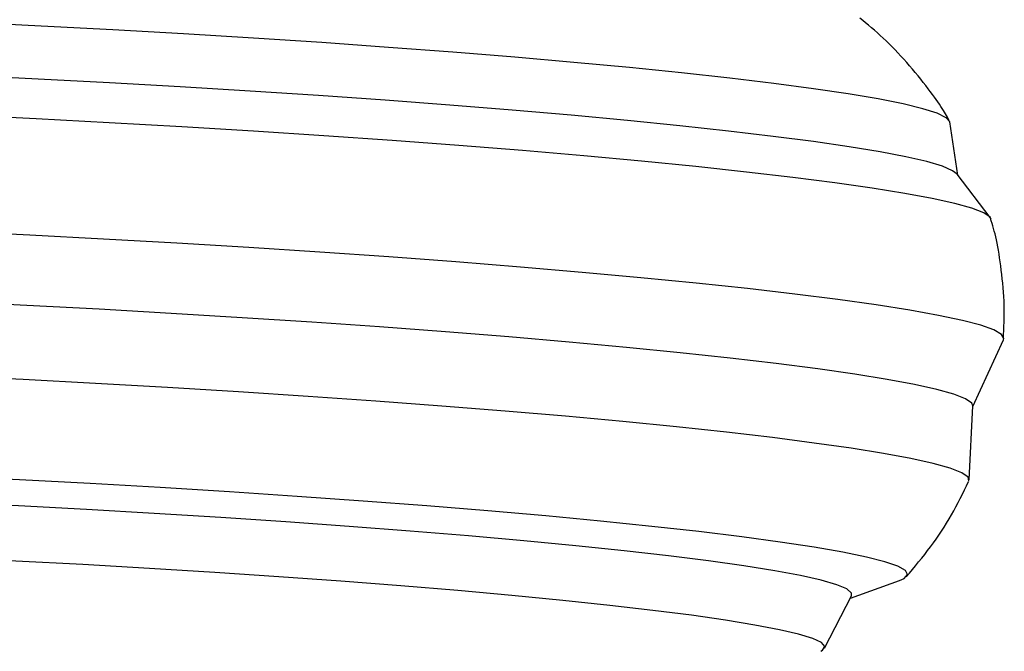
# Model space of a CAD drawing. Extents: x -3815 to 9634, y -1968 to 2344.
# Drawn here: x -797 to -733, y -486 to -445 of the extents above; entities that cross this region are included whole.
import ezdxf

# ---------------------------------------------------------------- set-up
doc = ezdxf.new("R2010")
doc.units = 0

msp = doc.modelspace()

# ---------------------------------------------------------------- linework, layer by layer
at = {"color": 7, "linetype": 'Continuous'}
for p, q in [((-736.05, -455.228), (-736.567, -451.77)), ((-733.935, -457.985), (-736.099, -455.165)), ((-735.069, -470.267), (-733.07, -465.924)), ((-735.304, -475.046), (-735.067, -470.228)), ((-743.034, -482.734), (-739.848, -481.585)), ((-744.72, -485.986), (-742.951, -482.572))]:
    msp.add_line(p, q, dxfattribs=at)
for points in [[(-736.567, -451.77), (-736.568, -451.761), (-736.798, -451.491), (-737.383, -451.207), (-738.319, -450.908), (-739.601, -450.596), (-741.222, -450.275), (-743.172, -449.945), (-745.44, -449.608), (-748.011, -449.267), (-750.872, -448.923), (-754.006, -448.579), (-757.393, -448.236), (-761.014, -447.896), (-764.849, -447.562), (-768.874, -447.235), (-773.065, -446.918), (-777.399, -446.612), (-781.85, -446.318), (-786.391, -446.04), (-790.996, -445.778), (-795.638, -445.534), (-800.29, -445.308)], [(-736.617, -451.669), (-736.672, -451.566), (-736.728, -451.463), (-736.787, -451.357), (-736.849, -451.248), (-736.915, -451.135), (-736.986, -451.017), (-737.064, -450.892), (-737.149, -450.76), (-737.242, -450.619), (-737.345, -450.471), (-737.455, -450.314), (-737.574, -450.149), (-737.701, -449.975), (-737.837, -449.794), (-737.981, -449.605), (-738.133, -449.409), (-738.293, -449.205), (-738.46, -448.995), (-738.634, -448.78), (-738.813, -448.562), (-738.996, -448.343), (-739.182, -448.124), (-739.37, -447.907), (-739.56, -447.692), (-739.75, -447.482), (-739.941, -447.277), (-740.132, -447.077), (-740.323, -446.881), (-740.514, -446.69), (-740.705, -446.504), (-740.896, -446.323), (-741.087, -446.147), (-741.278, -445.975), (-741.469, -445.808), (-741.659, -445.644), (-741.85, -445.483), (-742.04, -445.325), (-742.231, -445.169), (-742.421, -445.014)], [(-736.099, -455.165), (-736.385, -454.94), (-737.052, -454.652), (-738.065, -454.35), (-739.419, -454.037), (-741.104, -453.714), (-743.113, -453.383), (-745.433, -453.045), (-748.051, -452.704), (-750.952, -452.36), (-754.12, -452.016), (-757.535, -451.673), (-761.18, -451.334), (-765.032, -451.001), (-769.07, -450.676), (-773.271, -450.359), (-777.61, -450.054), (-782.063, -449.762), (-786.604, -449.484), (-791.208, -449.223), (-795.847, -448.979), (-800.495, -448.754)], [(-733.881, -458.091), (-733.951, -457.966), (-734.364, -457.683), (-735.13, -457.384), (-736.246, -457.072), (-737.705, -456.749), (-739.5, -456.415), (-741.619, -456.075), (-744.051, -455.728), (-746.782, -455.377), (-749.797, -455.025), (-753.08, -454.672), (-756.612, -454.321), (-760.373, -453.975), (-764.343, -453.634), (-768.498, -453.301), (-772.816, -452.977), (-777.272, -452.665), (-781.842, -452.366), (-786.501, -452.082), (-791.221, -451.815), (-795.977, -451.565), (-800.742, -451.335)], [(-733.088, -465.841), (-733.073, -465.58), (-733.06, -465.318), (-733.047, -465.054), (-733.037, -464.789), (-733.029, -464.521), (-733.025, -464.25), (-733.025, -463.976), (-733.03, -463.697), (-733.04, -463.414), (-733.055, -463.127), (-733.074, -462.838), (-733.098, -462.548), (-733.124, -462.258), (-733.154, -461.971), (-733.186, -461.686), (-733.22, -461.407), (-733.255, -461.133), (-733.292, -460.865), (-733.329, -460.606), (-733.368, -460.354), (-733.409, -460.111), (-733.45, -459.877), (-733.493, -459.654), (-733.537, -459.442), (-733.582, -459.242), (-733.629, -459.051), (-733.676, -458.87), (-733.724, -458.695), (-733.772, -458.527), (-733.821, -458.363), (-733.871, -458.202), (-733.92, -458.043)], [(-733.07, -465.924), (-733.051, -465.857), (-733.199, -465.583), (-733.701, -465.294), (-734.554, -464.99), (-735.753, -464.673), (-737.293, -464.345), (-739.163, -464.008), (-741.355, -463.664), (-743.856, -463.314), (-746.653, -462.961), (-749.73, -462.605), (-753.07, -462.251), (-756.655, -461.898), (-760.467, -461.549), (-764.483, -461.207), (-768.682, -460.872), (-773.041, -460.547), (-777.536, -460.234), (-782.143, -459.934), (-786.836, -459.649), (-791.59, -459.38), (-796.379, -459.129), (-801.176, -458.897)], [(-735.067, -470.228), (-735.144, -470.041), (-735.553, -469.76), (-736.313, -469.464), (-737.418, -469.155), (-738.863, -468.835), (-740.641, -468.505), (-742.74, -468.167), (-745.149, -467.824), (-747.854, -467.477), (-750.842, -467.127), (-754.094, -466.778), (-757.592, -466.431), (-761.318, -466.087), (-765.25, -465.749), (-769.366, -465.419), (-773.644, -465.099), (-778.058, -464.79), (-782.585, -464.494), (-787.2, -464.213), (-791.876, -463.948), (-796.587, -463.7), (-801.307, -463.472)], [(-735.324, -475.123), (-735.381, -474.859), (-735.79, -474.578), (-736.549, -474.282), (-737.655, -473.973), (-739.1, -473.653), (-740.877, -473.323), (-742.976, -472.985), (-745.385, -472.642), (-748.091, -472.294), (-751.079, -471.945), (-754.331, -471.596), (-757.829, -471.248), (-761.555, -470.905), (-765.487, -470.567), (-769.603, -470.237), (-773.88, -469.917), (-778.295, -469.608), (-782.822, -469.312), (-787.437, -469.03), (-792.112, -468.765), (-796.824, -468.518), (-801.544, -468.29)], [(-739.848, -481.585), (-739.531, -481.442), (-739.312, -481.197), (-739.45, -480.934), (-739.945, -480.655), (-740.793, -480.362), (-741.99, -480.056), (-743.528, -479.74), (-745.398, -479.414), (-747.589, -479.082), (-750.088, -478.744), (-752.879, -478.404), (-755.946, -478.063), (-759.27, -477.723), (-762.832, -477.386), (-766.61, -477.054), (-770.58, -476.73), (-774.721, -476.414), (-779.005, -476.11), (-783.409, -475.819), (-787.904, -475.542), (-792.465, -475.282), (-797.063, -475.04), (-801.672, -474.817)], [(-739.402, -481.34), (-739.199, -481.1), (-738.996, -480.858), (-738.795, -480.617), (-738.594, -480.374), (-738.396, -480.13), (-738.201, -479.885), (-738.009, -479.637), (-737.82, -479.388), (-737.635, -479.137), (-737.455, -478.883), (-737.279, -478.627), (-737.107, -478.368), (-736.94, -478.108), (-736.777, -477.846), (-736.619, -477.582), (-736.465, -477.317), (-736.316, -477.049), (-736.171, -476.781), (-736.029, -476.511), (-735.89, -476.24), (-735.754, -475.969), (-735.619, -475.696), (-735.486, -475.424), (-735.353, -475.151)], [(-742.951, -482.572), (-742.953, -482.394), (-743.26, -482.132), (-743.919, -481.856), (-744.925, -481.566), (-746.271, -481.265), (-747.95, -480.955), (-749.95, -480.636), (-752.26, -480.312), (-754.863, -479.985), (-757.744, -479.656), (-760.885, -479.327), (-764.266, -479.002), (-767.865, -478.681), (-771.66, -478.366), (-775.626, -478.061), (-779.739, -477.766), (-783.973, -477.484), (-788.3, -477.216), (-792.694, -476.964), (-797.127, -476.729), (-801.57, -476.514)], [(-744.957, -486.184), (-744.837, -486.111), (-744.701, -485.875), (-744.916, -485.622), (-745.483, -485.354), (-746.396, -485.072), (-747.651, -484.778), (-749.238, -484.474), (-751.148, -484.162), (-753.368, -483.844), (-755.884, -483.522), (-758.68, -483.199), (-761.737, -482.875), (-765.035, -482.554), (-768.554, -482.238), (-772.27, -481.928), (-776.159, -481.627), (-780.197, -481.336), (-784.356, -481.057), (-788.61, -480.793), (-792.931, -480.544), (-797.291, -480.314), (-801.663, -480.102)]]:
    msp.add_lwpolyline(points, dxfattribs=at)

doc.saveas('drawing.dxf')
